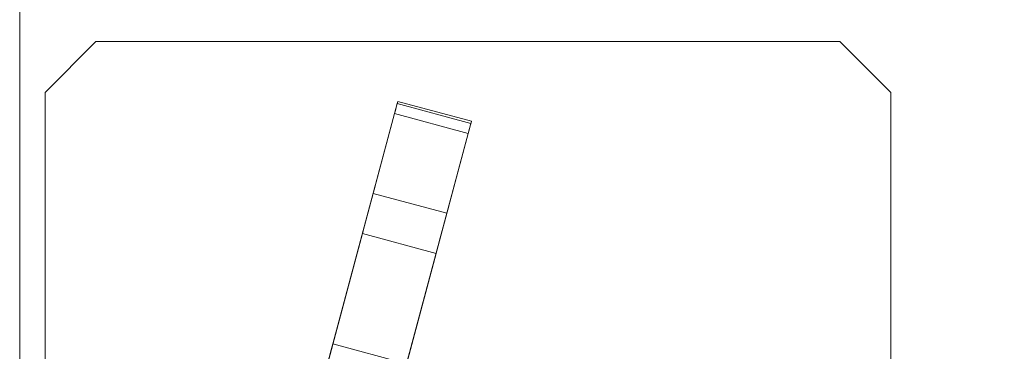
# Model space of a CAD drawing. Units: inches. Extents: x 581.8 to 649.9, y -85.2 to 8.9.
# Drawn here: x 584.7 to 594.3, y -73.6 to -70.3 of the extents above; entities that cross this region are included whole.
import ezdxf

# ---------------------------------------------------------------- set-up
doc = ezdxf.new("R2010")
doc.units = ezdxf.units.IN
doc.header["$MEASUREMENT"] = 0
doc.layers.add('232-RENDER', color=254, linetype='Continuous', lineweight=9)

msp = doc.modelspace()

# ---------------------------------------------------------------- linework, layer by layer
at = {"layer": '232-RENDER'}
for points in [[(643.1533, -79.125, 61.375), (643.1533, 0, 61.375), (584.6533, 0, 61.375), (584.6533, -79.125, 61.375)], [(584.6533, -79.125, 61.375), (584.6533, 0, 61.375), (584.6533, 0), (584.6533, -79.125)], [(584.6533, -79.125), (584.6533, 0), (643.1533, 0), (643.1533, -79.125)], [(585.4033, -70.5625), (585.4033, -70.5625, -0.25), (584.9033, -71.0625, -0.25), (584.9033, -71.0625)], [(592.7158, -70.5625), (592.7158, -70.5625, -0.25), (585.4033, -70.5625, -0.25), (585.4033, -70.5625)], [(593.2158, -71.0625), (593.2158, -71.0625, -0.25), (592.7158, -70.5625, -0.25), (592.7158, -70.5625)], [(584.9033, -71.0625), (584.9033, -71.0625, -0.25), (584.9033, -78.375, -0.25), (584.9033, -78.375)], [(593.2158, -78.375), (593.2158, -78.375, -0.25), (593.2158, -71.0625, -0.25), (593.2158, -71.0625)], [(588.3697, -71.1486, -0.375), (589.0942, -71.3427, -0.375), (589.0942, -71.3427, -1.0336), (588.3697, -71.1486, -1.0336)], [(586.9786, -76.3404, -0.25), (587.703, -76.5346, -0.25), (589.0618, -71.4634, -0.25), (588.3374, -71.2693, -0.25)], [(588.0217, -72.4475, -0.75), (588.7461, -72.6416, -0.75), (588.2854, -74.3612, -0.75), (587.5609, -74.1671, -0.75)]]:
    msp.add_3dface(points, dxfattribs=at)
for points, invisible_edges in [([(585.4033, -70.5625), (584.9033, -71.0625), (584.9033, -78.375), (585.4033, -78.875)], 8), ([(584.9033, -78.375, -0.25), (584.9033, -71.0625, -0.25), (585.4033, -70.5625, -0.25), (585.4033, -78.875, -0.25)], 4), ([(592.7158, -70.5625), (585.4033, -70.5625), (585.4033, -78.875), (592.7158, -78.875)], 10), ([(592.7158, -78.875, -0.25), (585.4033, -78.875, -0.25), (585.4033, -70.5625, -0.25), (592.7158, -70.5625, -0.25)], 10), ([(593.2158, -71.0625), (592.7158, -70.5625), (592.7158, -78.875), (593.2158, -78.375)], 2), ([(592.7158, -78.875, -0.25), (592.7158, -70.5625, -0.25), (593.2158, -71.0625, -0.25), (593.2158, -78.375, -0.25)], 1), ([(587.7316, -73.53, -3.7222), (588.3639, -71.1704, -1.1052), (587.4412, -74.614, -6.1967)], 13), ([(588.1656, -74.8081, -6.1967), (587.4412, -74.614, -6.1967), (588.3639, -71.1704, -1.1052)], 12), ([(588.1277, -72.0519, -1.5368), (588.3639, -71.1704, -1.1052), (587.7316, -73.53, -3.7222)], 3), ([(588.1277, -72.0519, -1.5368), (588.1424, -71.997, -1.4301), (588.3639, -71.1704, -1.1052)], 14), ([(588.1428, -71.9953, -1.0744), (588.1284, -72.0492, -0.9672), (588.3697, -71.1486, -1.0336)], 14), ([(588.3697, -71.1486, -1.0336), (588.1284, -72.0492, -0.9672), (588.3697, -71.1486, -0.375)], 3), ([(588.1424, -71.997, -1.4301), (588.1501, -71.9684, -1.3129), (588.3639, -71.1704, -1.1052)], 14), ([(588.1428, -71.9953, -1.0744), (588.3639, -71.1704, -1.1052), (588.1502, -71.9678, -1.192)], 3), ([(588.1502, -71.9678, -1.192), (588.3639, -71.1704, -1.1052), (588.1501, -71.9684, -1.3129)], 3), ([(588.3639, -71.1704, -1.1052), (589.0883, -71.3645, -1.1052), (588.1656, -74.8081, -6.1967)], 12), ([(588.3374, -71.2693, -0.25), (588.3686, -71.1527, -0.3426), (588.3697, -71.1486, -0.375)], 13), ([(588.3457, -71.2381, -0.2543), (588.3686, -71.1527, -0.3426), (588.3374, -71.2693, -0.25)], 3), ([(588.3457, -71.2381, -0.2543), (588.3654, -71.1648, -0.3125), (588.3686, -71.1527, -0.3426)], 13), ([(588.3654, -71.1648, -0.3125), (588.3457, -71.2381, -0.2543), (588.3535, -71.209, -0.2667)], 13), ([(588.3535, -71.209, -0.2667), (588.3457, -71.2381, -0.2543), (589.0702, -71.4322, -0.2543)], 14), ([(588.3654, -71.1648, -0.3125), (588.3535, -71.209, -0.2667), (588.3602, -71.184, -0.2866)], 1), ([(588.3602, -71.184, -0.2866), (588.3535, -71.209, -0.2667), (589.078, -71.4031, -0.2667)], 14), ([(588.3535, -71.209, -0.2667), (589.0702, -71.4322, -0.2543), (589.078, -71.4031, -0.2667)], 13), ([(589.0847, -71.3781, -0.2866), (588.3654, -71.1648, -0.3125), (588.3602, -71.184, -0.2866)], 13), ([(589.078, -71.4031, -0.2667), (589.0847, -71.3781, -0.2866), (588.3602, -71.184, -0.2866)], 14), ([(588.3639, -71.1704, -1.1052), (588.3697, -71.1486, -1.0336), (588.3671, -71.1585, -1.0831)], 3), ([(588.3671, -71.1585, -1.0831), (589.0915, -71.3526, -1.0831), (589.0883, -71.3645, -1.1052), (588.3639, -71.1704, -1.1052)], 1), ([(588.3654, -71.1648, -0.3125), (589.0898, -71.3589, -0.3125), (588.3686, -71.1527, -0.3426)], 3), ([(588.3654, -71.1648, -0.3125), (589.0847, -71.3781, -0.2866), (589.0898, -71.3589, -0.3125)], 13), ([(588.3697, -71.1486, -1.0336), (588.3691, -71.1511, -1.0588), (588.3671, -71.1585, -1.0831)], 12), ([(589.0935, -71.3452, -1.0588), (588.3671, -71.1585, -1.0831), (588.3691, -71.1511, -1.0588)], 13), ([(589.0915, -71.3526, -1.0831), (588.3671, -71.1585, -1.0831), (589.0935, -71.3452, -1.0588)], 3), ([(588.3697, -71.1486, -0.375), (588.3686, -71.1527, -0.3426), (589.0931, -71.3468, -0.3426)], 14), ([(588.3686, -71.1527, -0.3426), (589.0898, -71.3589, -0.3125), (589.0931, -71.3468, -0.3426)], 13), ([(589.0942, -71.3427, -1.0336), (589.0935, -71.3452, -1.0588), (588.3691, -71.1511, -1.0588), (588.3697, -71.1486, -1.0336)], 2), ([(589.0942, -71.3427, -0.375), (588.3697, -71.1486, -0.375), (589.0931, -71.3468, -0.3426)], 2), ([(588.3374, -71.2693, -0.25), (587.5609, -74.1671, -0.75), (586.9786, -76.3404, -0.25)], 3), ([(588.3374, -71.2693, -0.25), (588.0217, -72.4475, -0.75), (587.5609, -74.1671, -0.75)], 13), ([(588.3374, -71.2693, -0.25), (588.0527, -72.3316, -0.7646), (588.0217, -72.4475, -0.75)], 13), ([(588.082, -72.2224, -0.8076), (588.0527, -72.3316, -0.7646), (588.3374, -71.2693, -0.25)], 14), ([(588.1077, -72.1264, -0.8765), (588.082, -72.2224, -0.8076), (588.3374, -71.2693, -0.25)], 14), ([(588.1284, -72.0492, -0.9672), (588.1077, -72.1264, -0.8765), (588.3374, -71.2693, -0.25)], 14), ([(588.3374, -71.2693, -0.25), (589.0618, -71.4634, -0.25), (588.3457, -71.2381, -0.2543)], 2), ([(588.3457, -71.2381, -0.2543), (589.0618, -71.4634, -0.25), (589.0702, -71.4322, -0.2543)], 13), ([(588.4561, -73.7241, -3.7222), (588.1656, -74.8081, -6.1967), (589.0883, -71.3645, -1.1052)], 13), ([(588.8521, -72.246, -1.5368), (588.4561, -73.7241, -3.7222), (589.0883, -71.3645, -1.1052)], 14), ([(588.8668, -72.1911, -1.4301), (588.8521, -72.246, -1.5368), (589.0883, -71.3645, -1.1052)], 14), ([(588.8528, -72.2433, -0.9672), (588.8673, -72.1894, -1.0744), (589.0942, -71.3427, -1.0336)], 14), ([(588.8528, -72.2433, -0.9672), (589.0942, -71.3427, -1.0336), (589.0942, -71.3427, -0.375)], 13), ([(588.8745, -72.1625, -1.3129), (588.8668, -72.1911, -1.4301), (589.0883, -71.3645, -1.1052)], 14), ([(589.0883, -71.3645, -1.1052), (588.8673, -72.1894, -1.0744), (588.8747, -72.1619, -1.192)], 13), ([(589.0883, -71.3645, -1.1052), (588.8747, -72.1619, -1.192), (588.8745, -72.1625, -1.3129)], 13), ([(589.0618, -71.4634, -0.25), (589.0942, -71.3427, -0.375), (589.0931, -71.3468, -0.3426)], 13), ([(589.0931, -71.3468, -0.3426), (589.0702, -71.4322, -0.2543), (589.0618, -71.4634, -0.25)], 13), ([(589.0898, -71.3589, -0.3125), (589.0702, -71.4322, -0.2543), (589.0931, -71.3468, -0.3426)], 3), ([(589.0702, -71.4322, -0.2543), (589.0898, -71.3589, -0.3125), (589.078, -71.4031, -0.2667)], 3), ([(589.078, -71.4031, -0.2667), (589.0898, -71.3589, -0.3125), (589.0847, -71.3781, -0.2866)], 1), ([(589.0942, -71.3427, -1.0336), (589.0883, -71.3645, -1.1052), (589.0915, -71.3526, -1.0831)], 13), ([(589.0935, -71.3452, -1.0588), (589.0942, -71.3427, -1.0336), (589.0915, -71.3526, -1.0831)], 2), ([(587.703, -76.5346, -0.25), (588.2854, -74.3612, -0.75), (589.0618, -71.4634, -0.25)], 3), ([(589.0618, -71.4634, -0.25), (588.2854, -74.3612, -0.75), (588.7461, -72.6416, -0.75)], 13), ([(589.0618, -71.4634, -0.25), (588.7461, -72.6416, -0.75), (588.7772, -72.5257, -0.7646)], 13), ([(588.7772, -72.5257, -0.7646), (588.8064, -72.4165, -0.8076), (589.0618, -71.4634, -0.25)], 14), ([(589.0618, -71.4634, -0.25), (588.8064, -72.4165, -0.8076), (588.8322, -72.3206, -0.8765)], 13), ([(588.8528, -72.2433, -0.9672), (589.0618, -71.4634, -0.25), (588.8322, -72.3206, -0.8765)], 3), ([(588.1424, -71.997, -1.4301), (588.1277, -72.0519, -1.5368), (588.8668, -72.1911, -1.4301)], 14), ([(588.1428, -71.9953, -1.0744), (588.8673, -72.1894, -1.0744), (588.8528, -72.2433, -0.9672), (588.1284, -72.0492, -0.9672)], 5), ([(588.8745, -72.1625, -1.3129), (588.1501, -71.9684, -1.3129), (588.1424, -71.997, -1.4301)], 13), ([(588.1424, -71.997, -1.4301), (588.8668, -72.1911, -1.4301), (588.8745, -72.1625, -1.3129)], 13), ([(588.8673, -72.1894, -1.0744), (588.1428, -71.9953, -1.0744), (588.1502, -71.9678, -1.192)], 13), ([(588.8747, -72.1619, -1.192), (588.1502, -71.9678, -1.192), (588.1501, -71.9684, -1.3129), (588.8745, -72.1625, -1.3129)], 5), ([(588.8673, -72.1894, -1.0744), (588.1502, -71.9678, -1.192), (588.8747, -72.1619, -1.192)], 3), ([(588.8521, -72.246, -1.5368), (588.1277, -72.0519, -1.5368), (587.7316, -73.53, -3.7222)], 12), ([(588.8322, -72.3206, -0.8765), (588.1077, -72.1264, -0.8765), (588.1284, -72.0492, -0.9672)], 13), ([(588.8668, -72.1911, -1.4301), (588.1277, -72.0519, -1.5368), (588.8521, -72.246, -1.5368)], 1), ([(588.1284, -72.0492, -0.9672), (588.8528, -72.2433, -0.9672), (588.8322, -72.3206, -0.8765)], 13), ([(588.082, -72.2224, -0.8076), (588.1077, -72.1264, -0.8765), (588.8322, -72.3206, -0.8765), (588.8064, -72.4165, -0.8076)], 10), ([(587.7316, -73.53, -3.7222), (588.4561, -73.7241, -3.7222), (588.8521, -72.246, -1.5368)], 12), ([(588.0527, -72.3316, -0.7646), (588.082, -72.2224, -0.8076), (588.8064, -72.4165, -0.8076), (588.7772, -72.5257, -0.7646)], 10), ([(588.0217, -72.4475, -0.75), (588.0527, -72.3316, -0.7646), (588.7772, -72.5257, -0.7646), (588.7461, -72.6416, -0.75)], 2), ([(587.7316, -73.53, -3.7222), (587.4412, -74.614, -6.1967), (587.7097, -73.612, -3.8156)], 3), ([(587.7097, -73.612, -3.8156), (588.4341, -73.8061, -3.8156), (588.4561, -73.7241, -3.7222), (587.7316, -73.53, -3.7222)], 1)]:
    msp.add_3dface(points, dxfattribs=dict(at, invisible_edges=invisible_edges))

doc.saveas('drawing.dxf')
